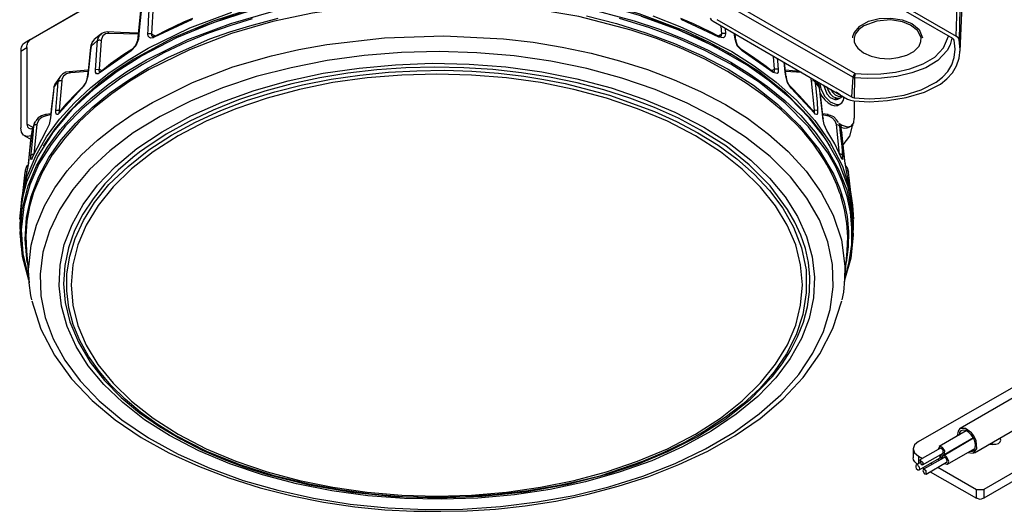
# Model space of a CAD drawing. Extents: x 28 to 175, y -198 to -99.
# Drawn here: x 28 to 106, y -195 to -156 of the extents above; entities that cross this region are included whole.
import ezdxf

# ---------------------------------------------------------------- set-up
doc = ezdxf.new("R2010")
doc.units = 0
doc.layers.add('莌荃莄腛_1', color=7, linetype='CONTINUOUS')

# ---------------------------------------------------------------- blocks, each defined once
blk = doc.blocks.new('BLOCK_2')
at = {"layer": '莌荃莄腛_1'}
for points in [[(102.312, -157.034), (102.382, -154.654), (102.452, -149.891)], [(102.633, -158.204), (102.842, -153.345), (103.009, -149.683)], [(102.661, -150.072), (102.605, -154.863), (102.535, -157.313)], [(102.034, -157.202), (91.41, -151.089)], [(91.716, -150.908), (102.312, -157.034)], [(94.153, -173.187), (94.209, -172.073), (94.167, -170.987), (93.777, -168.912), (93.039, -166.962), (91.995, -165.139), (90.7, -163.468), (89.21, -161.922), (87.553, -160.544), (85.812, -159.318), (83.167, -157.814), (80.368, -156.52), (77.458, -155.461)], [(46.657, -155.002), (43.663, -155.976), (40.767, -157.16), (38.024, -158.581), (36.075, -159.806), (34.209, -161.226), (32.51, -162.813), (31.02, -164.567), (29.809, -166.489), (28.932, -168.564), (28.639, -169.664), (28.458, -170.806), (28.389, -171.976), (28.444, -173.187)], [(28.403, -171.474), (28.584, -169.706), (29.015, -168.035), (29.67, -166.462), (30.505, -164.972), (31.522, -163.579), (32.705, -162.284), (34.014, -161.073), (35.434, -159.959), (36.938, -158.928), (38.525, -157.982), (41.812, -156.38), (45.14, -155.127)], [(78.363, -155.433), (80.507, -156.269), (82.582, -157.202), (84.587, -158.246)], [(84.489, -158.413), (82.777, -157.494), (80.994, -156.659), (77.277, -155.253), (73.378, -154.18), (69.382, -153.442), (65.316, -153.01), (61.264, -152.871), (57.267, -153.01), (53.397, -153.414), (50.236, -153.971), (46.964, -154.765), (43.663, -155.837), (40.447, -157.188), (37.398, -158.831), (35.964, -159.778), (34.613, -160.794), (33.36, -161.894), (32.204, -163.078), (31.173, -164.345), (30.254, -165.71)], [(84.531, -158.552), (82.248, -157.355), (79.839, -156.296), (77.318, -155.392), (74.701, -154.626), (72.013, -154.013), (69.256, -153.553), (66.471, -153.219), (63.645, -153.038), (60.832, -152.983), (58.006, -153.08), (55.221, -153.317), (52.478, -153.679), (49.79, -154.194), (47.186, -154.821), (44.666, -155.6), (42.271, -156.505)], [(84.517, -159.249), (82.456, -158.162), (80.298, -157.188), (78.056, -156.352), (75.731, -155.628)], [(46.727, -155.67), (45.042, -156.171), (43.302, -156.784), (41.547, -157.508), (39.779, -158.343), (38.052, -159.29), (36.381, -160.335), (34.808, -161.49), (33.332, -162.757), (32.009, -164.109), (30.867, -165.57), (29.906, -167.116), (29.182, -168.759), (28.709, -170.485), (28.514, -172.31), (28.639, -174.217), (29.099, -176.208)], [(29.057, -168.843), (29.725, -167.269), (30.575, -165.793), (31.591, -164.414), (32.733, -163.12), (34, -161.936), (35.379, -160.836), (36.855, -159.819), (38.4, -158.9), (41.658, -157.299), (45.042, -156.018), (48.412, -155.058), (51.656, -154.375), (55.736, -153.818), (59.941, -153.553), (64.23, -153.609), (68.518, -153.999), (72.765, -154.723), (76.887, -155.809), (78.892, -156.478), (80.827, -157.258), (82.721, -158.121), (84.531, -159.081)], [(83.738, -153.832), (94.334, -159.972)], [(34.181, -154.444), (28.765, -157.578)], [(28.987, -174.9), (28.82, -173.075), (28.932, -171.335), (29.294, -169.678), (29.893, -168.105), (30.686, -166.614), (31.675, -165.208), (32.817, -163.885), (34.098, -162.66), (35.49, -161.532), (36.98, -160.488), (38.539, -159.527), (40.141, -158.678), (43.385, -157.243), (44.986, -156.673), (46.546, -156.199), (48.788, -155.6)], [(73.141, -155.433), (75.508, -156.032), (77.82, -156.756), (80.075, -157.592), (82.234, -158.552), (84.308, -159.638)], [(29.238, -157.299), (34.669, -154.166)], [(84.253, -159.806), (82.456, -158.845), (80.577, -157.982), (78.641, -157.216), (76.65, -156.547), (72.529, -155.475), (68.296, -154.751), (64.007, -154.389), (59.732, -154.347), (55.541, -154.626), (51.489, -155.211), (48.37, -155.865), (45.098, -156.826), (41.798, -158.093), (38.609, -159.666), (37.091, -160.586), (35.657, -161.574), (34.306, -162.66), (33.067, -163.816), (31.939, -165.069), (30.965, -166.406), (30.143, -167.84), (29.489, -169.357)], [(38.512, -156.854), (38.525, -156.533), (38.595, -155.28), (38.651, -154.556)], [(38.929, -154.584), (38.804, -156.854)], [(94.153, -160.265), (83.529, -154.166)], [(37.927, -155.016), (37.69, -157.369)], [(37.996, -154.946), (37.955, -155.28), (37.829, -156.547), (37.76, -157.271)], [(41.993, -155.711), (39.013, -157.104)], [(42.034, -155.628), (41.324, -155.921), (40.015, -156.547), (39.069, -157.034)], [(83.556, -157.034), (82.888, -156.686), (81.579, -156.06), (80.563, -155.628)], [(83.584, -157.104), (80.605, -155.711)], [(82.902, -155.6), (82.972, -155.74), (83.139, -155.851)], [(83.139, -155.851), (93.735, -161.992)], [(83.417, -155.698), (94.041, -161.824)], [(94.25, -156.756), (94.696, -156.227), (95.378, -155.851), (96.228, -155.642), (97.147, -155.6), (98.038, -155.726), (98.804, -156.018), (99.374, -156.491), (99.639, -157.16)], [(99.388, -157.814), (99.528, -157.453), (99.542, -157.132), (99.249, -156.575), (98.706, -156.157), (98.079, -155.906), (97.119, -155.74), (96.033, -155.837), (95.016, -156.199), (94.626, -156.505), (94.334, -156.881)], [(34.794, -156.881), (34.251, -157.313)], [(34.529, -157.369), (34.557, -157.258), (34.696, -156.965), (34.766, -156.909)], [(35.323, -156.686), (35.044, -156.742), (34.836, -156.826), (34.766, -156.909)], [(35.434, -156.812), (35.156, -156.854), (34.947, -156.993), (34.836, -157.258), (34.808, -157.369)], [(37.76, -156.784), (36.339, -156.742), (35.323, -156.686)], [(35.323, -156.686), (35.434, -156.812)], [(37.746, -156.881), (35.434, -156.812)], [(38.512, -156.854), (38.553, -156.826), (38.581, -156.812), (38.693, -156.812), (38.734, -156.826), (38.762, -156.826), (38.804, -156.854)], [(39.013, -157.104), (38.929, -157.16), (38.734, -157.188), (38.623, -157.132), (38.525, -157.021), (38.512, -156.854)], [(38.804, -156.854), (39.11, -157.021)], [(38.804, -156.854), (38.804, -156.965), (38.86, -157.063), (38.902, -157.063)], [(83.487, -157.021), (83.821, -156.854)], [(84.1, -156.854), (84.058, -157.063), (83.946, -157.16), (83.584, -157.104)], [(83.724, -157.09), (83.738, -157.063), (83.793, -156.965), (83.821, -156.854)], [(83.821, -156.854), (83.765, -156.227)], [(84.1, -156.854), (84.072, -156.826), (84.03, -156.812), (83.905, -156.812), (83.891, -156.826), (83.835, -156.826), (83.821, -156.854)], [(84.072, -156.408), (84.1, -156.854)], [(84.865, -157.271), (84.81, -156.951), (84.81, -156.826)], [(84.907, -157.369), (84.865, -156.854)], [(84.879, -156.881), (84.865, -156.881)], [(94.153, -157.16), (94.153, -157.063), (94.25, -156.756)], [(94.334, -156.881), (94.25, -157.188), (94.264, -157.48), (94.39, -157.759), (94.543, -157.967)], [(28.765, -157.578), (28.625, -157.675), (28.584, -157.731), (28.556, -157.814), (28.514, -157.898), (28.486, -157.996), (28.486, -158.079), (28.472, -158.204)], [(29.238, -157.299), (28.765, -157.578)], [(28.96, -157.926), (28.96, -157.814), (28.987, -157.717), (29.001, -157.619), (29.029, -157.522), (29.071, -157.466), (29.127, -157.383), (29.196, -157.341), (29.238, -157.299)], [(29.099, -175.234), (29.294, -173.535), (29.712, -171.934), (30.352, -170.43), (31.16, -168.996), (32.148, -167.659), (33.276, -166.406), (34.543, -165.236), (35.908, -164.15), (37.356, -163.161), (38.874, -162.256), (42.021, -160.683), (45.209, -159.458), (48.259, -158.581), (50.417, -158.079), (52.631, -157.675), (57.184, -157.146), (61.863, -156.993), (66.569, -157.243), (68.908, -157.508), (71.22, -157.884), (73.503, -158.371), (75.745, -158.97), (77.945, -159.666), (80.061, -160.474), (82.122, -161.393), (84.1, -162.423)], [(34.237, -157.341), (34.098, -157.508), (34, -157.759), (34, -157.884)], [(34.279, -157.313), (34.112, -157.48), (34.028, -157.814)], [(34.028, -157.814), (34.529, -157.369)], [(34.376, -159.666), (34.39, -159.36), (34.487, -158.079), (34.529, -157.369)], [(34.529, -157.369), (34.557, -157.369), (34.585, -157.341), (34.627, -157.341), (34.655, -157.313), (34.696, -157.313), (34.738, -157.341), (34.794, -157.341), (34.808, -157.369)], [(34.808, -157.369), (34.655, -159.638)], [(37.76, -157.271), (37.565, -157.787), (37.189, -158.176)], [(37.69, -157.369), (37.537, -157.772), (37.231, -158.079)], [(37.76, -157.271), (37.746, -157.299), (37.718, -157.313), (37.69, -157.341), (37.69, -157.369)], [(37.69, -157.369), (37.718, -157.369)], [(39.069, -157.034), (39.013, -157.063), (38.929, -157.09), (38.874, -157.09)], [(39.013, -157.104), (39.013, -157.09), (39.041, -157.063), (39.041, -157.034), (39.069, -157.034)], [(83.724, -157.09), (83.654, -157.09), (83.556, -157.034)], [(83.584, -157.104), (83.584, -157.063), (83.556, -157.034)], [(85.422, -158.176), (85.033, -157.787), (84.865, -157.271)], [(84.865, -157.271), (84.879, -157.299), (84.907, -157.313), (84.907, -157.369)], [(85.367, -158.079), (85.06, -157.772), (84.907, -157.369)], [(94.223, -162.131), (95.462, -162.201), (96.882, -162.117), (98.372, -161.88), (99.806, -161.449), (101.059, -160.808), (101.575, -160.391), (102.02, -159.917), (102.34, -159.374), (102.549, -158.761), (102.619, -158.079), (102.535, -157.313)], [(94.264, -161.894), (95.434, -161.964), (96.785, -161.894), (98.191, -161.671), (99.556, -161.268), (100.739, -160.655), (101.24, -160.265), (101.644, -159.806), (101.964, -159.29), (102.159, -158.72), (102.229, -158.065), (102.145, -157.341)], [(101.978, -157.188), (101.825, -157.703), (101.588, -158.162), (100.864, -158.942), (99.917, -159.527), (98.817, -159.931), (97.62, -160.209), (96.423, -160.349), (95.281, -160.377), (94.292, -160.321)], [(94.334, -159.972), (95.281, -160.014), (96.367, -159.987), (97.509, -159.861), (98.637, -159.611), (99.695, -159.221), (100.614, -158.678), (101.296, -157.94), (101.7, -157.021)], [(102.145, -157.341), (102.104, -157.271), (102.034, -157.202)], [(102.535, -157.313), (102.466, -157.16), (102.312, -157.034)], [(28.472, -158.204), (28.96, -157.926)], [(28.472, -158.204), (28.472, -164.261)], [(28.96, -157.926), (28.96, -163.983)], [(83.445, -163.551), (81.078, -162.312), (78.558, -161.239), (75.912, -160.335), (73.155, -159.583), (70.315, -158.998), (67.418, -158.581), (64.466, -158.33), (61.487, -158.246), (58.521, -158.316), (55.569, -158.552), (52.659, -158.942), (49.804, -159.513), (47.047, -160.223), (44.388, -161.115), (41.867, -162.159), (39.486, -163.356), (37.356, -164.665), (35.504, -166.072), (33.903, -167.561), (32.58, -169.121), (31.522, -170.736), (30.742, -172.393), (30.227, -174.078), (30.004, -175.805), (30.06, -177.518), (30.394, -179.23), (31.02, -180.929), (31.939, -182.6), (33.151, -184.229), (34.655, -185.802), (36.451, -187.306), (38.553, -188.726), (40.893, -190.022), (43.385, -191.135), (46.017, -192.096), (48.76, -192.876), (51.587, -193.503), (54.483, -193.962), (57.435, -194.254), (60.4, -194.38), (63.38, -194.352), (66.346, -194.157), (69.256, -193.795), (72.125, -193.28), (74.896, -192.597), (77.569, -191.762), (80.117, -190.76), (82.512, -189.604), (84.782, -188.281), (86.759, -186.847), (88.458, -185.329), (89.878, -183.728), (90.992, -182.057), (91.827, -180.344), (92.371, -178.603), (92.607, -176.821), (92.538, -175.053), (92.176, -173.27), (91.507, -171.53), (90.519, -169.803), (89.224, -168.132), (87.622, -166.517), (85.687, -164.986), (83.445, -163.551), (83.445, -163.551)], [(33.972, -157.884), (33.819, -159.527), (33.722, -160.251)], [(34.028, -157.814), (33.972, -158.148), (33.833, -159.458), (33.763, -160.182)], [(34.028, -157.814), (34, -157.828), (34, -157.856), (33.972, -157.884)], [(37.189, -158.176), (34.738, -159.903)], [(37.231, -158.079), (36.618, -158.483), (35.56, -159.221), (34.794, -159.833)], [(37.189, -158.176), (37.203, -158.148), (37.203, -158.135), (37.231, -158.106), (37.231, -158.079)], [(37.231, -158.079), (37.258, -158.079)], [(92.371, -165.71), (91.632, -164.582), (90.811, -163.524), (88.889, -161.56), (86.745, -159.848), (84.489, -158.413)], [(84.587, -158.246), (86.369, -159.374), (88.096, -160.655), (89.697, -162.089), (91.145, -163.676), (92.371, -165.417), (93.331, -167.297), (93.958, -169.316), (94.125, -170.374), (94.195, -171.474)], [(87.831, -159.833), (87.302, -159.416), (86.23, -158.65), (85.367, -158.079)], [(85.422, -158.176), (85.422, -158.135), (85.394, -158.106), (85.367, -158.079)], [(87.859, -159.903), (85.422, -158.176)], [(94.543, -157.967), (95.002, -158.343), (95.601, -158.608), (96.283, -158.761), (97.007, -158.803), (97.731, -158.72), (98.4, -158.538), (98.957, -158.232), (99.388, -157.814)], [(82.401, -164.219), (84.378, -165.473), (86.105, -166.823), (87.581, -168.244), (88.806, -169.72), (89.781, -171.265), (90.491, -172.839), (90.936, -174.44), (91.117, -176.055), (91.048, -177.684), (90.7, -179.3), (90.087, -180.901), (89.21, -182.461), (88.068, -183.992), (86.648, -185.468), (84.949, -186.861), (82.972, -188.197), (80.702, -189.451), (78.279, -190.537), (75.717, -191.456), (73.044, -192.207), (70.273, -192.806), (67.446, -193.224), (64.564, -193.489), (61.668, -193.586), (58.757, -193.53), (55.875, -193.308), (53.035, -192.918), (50.25, -192.375), (47.562, -191.664), (44.972, -190.787), (42.522, -189.757), (40.224, -188.56), (38.247, -187.306), (36.52, -185.956), (35.031, -184.535), (33.805, -183.046), (32.845, -181.514), (32.134, -179.94), (31.689, -178.339), (31.494, -176.724), (31.577, -175.094), (31.912, -173.479), (32.524, -171.892), (33.387, -170.319), (34.543, -168.787), (35.964, -167.311), (37.648, -165.905), (39.625, -164.567), (41.895, -163.315), (44.332, -162.228), (46.894, -161.31), (49.568, -160.557), (52.338, -159.959), (55.179, -159.541), (58.061, -159.276), (60.958, -159.165), (63.868, -159.234), (66.75, -159.458), (69.59, -159.848), (72.375, -160.404), (75.063, -161.115), (77.653, -161.992), (80.103, -163.022), (82.401, -164.219), (82.401, -164.219)], [(93.526, -176.208), (93.874, -174.83), (94.069, -173.479), (94.083, -172.171), (93.972, -170.904), (93.707, -169.678), (93.317, -168.494), (92.802, -167.339), (92.19, -166.239), (90.658, -164.178), (88.82, -162.326), (86.745, -160.669), (84.517, -159.249)], [(84.531, -159.081), (86.007, -159.987), (87.427, -160.989), (88.792, -162.103), (90.045, -163.3), (91.187, -164.609), (92.19, -166.029), (93.025, -167.547), (93.665, -169.162)], [(87.971, -159.638), (87.887, -158.622)], [(88.179, -158.789), (88.207, -158.97), (88.249, -159.666)], [(88.862, -160.182), (88.806, -159.848), (88.736, -159.081)], [(88.876, -160.251), (88.764, -159.11)], [(32.301, -159.833), (32.023, -159.875), (31.772, -160.014), (31.633, -160.154)], [(32.413, -159.917), (32.092, -159.987), (31.856, -160.182), (31.717, -160.432), (31.717, -160.544)], [(82.136, -164.456), (80.382, -163.51), (78.502, -162.66), (76.553, -161.922), (74.506, -161.268), (72.389, -160.711), (70.217, -160.265), (67.989, -159.917), (65.733, -159.666), (63.45, -159.513), (61.166, -159.471), (58.869, -159.527), (56.571, -159.694), (54.302, -159.959), (52.074, -160.321), (49.874, -160.794), (47.743, -161.379), (45.669, -162.061), (43.663, -162.855), (41.756, -163.76), (39.946, -164.762), (38.261, -165.89), (37.857, -166.183), (37.69, -166.309), (37.62, -166.364), (37.314, -166.601), (36.158, -167.603), (35.114, -168.689), (34.181, -169.859), (33.374, -171.084), (32.719, -172.379), (32.246, -173.73), (31.939, -175.122), (31.856, -176.571), (31.981, -178.06), (32.357, -179.578), (33.025, -181.193), (33.945, -182.767), (35.086, -184.215), (36.395, -185.538), (37.857, -186.749), (39.431, -187.849), (41.088, -188.824), (42.8, -189.701), (44.527, -190.453), (46.254, -191.094), (47.938, -191.637)], [(40.642, -188.518), (39.236, -187.641), (37.913, -186.694), (36.701, -185.677), (35.615, -184.605), (34.655, -183.463), (33.819, -182.279), (33.137, -181.054), (32.622, -179.787), (32.273, -178.478), (32.106, -177.141), (32.12, -175.777), (32.343, -174.385), (32.775, -172.992), (33.429, -171.586), (34.306, -170.165), (35.434, -168.745), (36.938, -167.311), (38.581, -166.002), (40.364, -164.832), (42.271, -163.802), (44.276, -162.883), (46.365, -162.089), (48.523, -161.421), (50.723, -160.878), (52.965, -160.432), (55.235, -160.098), (57.49, -159.875), (59.732, -159.75), (61.932, -159.722), (64.09, -159.792), (66.179, -159.959), (68.184, -160.196), (69.771, -160.446), (71.456, -160.766), (74.951, -161.685), (78.502, -162.966), (80.242, -163.76), (81.914, -164.651), (83.515, -165.626), (85.005, -166.712), (86.369, -167.91), (87.581, -169.204), (88.625, -170.611), (89.46, -172.115), (90.087, -173.744), (90.463, -175.484), (90.477, -177.294), (90.198, -178.993), (89.669, -180.595), (88.917, -182.113), (87.943, -183.519), (86.801, -184.828), (85.492, -186.039), (84.072, -187.139), (82.526, -188.156), (80.911, -189.074), (79.24, -189.882), (77.541, -190.606), (74.172, -191.748), (72.543, -192.166), (70.983, -192.486)], [(33.791, -159.708), (33.471, -159.736), (32.301, -159.833)], [(32.301, -159.833), (32.343, -159.833), (32.399, -159.875), (32.413, -159.917)], [(33.763, -159.806), (32.413, -159.917)], [(81.719, -164.888), (79.518, -163.746), (77.165, -162.757), (74.701, -161.922), (72.139, -161.239), (69.507, -160.696), (66.806, -160.321), (64.063, -160.098), (61.306, -160.014), (58.549, -160.098), (55.82, -160.321), (53.118, -160.696), (50.473, -161.239), (47.91, -161.922), (45.46, -162.757), (43.107, -163.746), (40.907, -164.888), (38.915, -166.155), (37.203, -167.506), (35.755, -168.926), (34.571, -170.402), (33.638, -171.934), (32.984, -173.493), (32.58, -175.08), (32.455, -176.668), (32.58, -178.269), (32.984, -179.857), (33.638, -181.416), (34.557, -182.934), (35.755, -184.41), (37.203, -185.831), (38.915, -187.181), (40.907, -188.448), (43.107, -189.59), (45.446, -190.579), (47.91, -191.428), (50.473, -192.11), (53.118, -192.639), (55.82, -193.029), (58.549, -193.252), (61.306, -193.335), (64.063, -193.252), (66.806, -193.029), (69.507, -192.639), (72.153, -192.11), (74.715, -191.428), (77.165, -190.579), (79.518, -189.59), (81.719, -188.448), (83.71, -187.181), (85.422, -185.816), (86.87, -184.396), (88.054, -182.92), (88.987, -181.402), (89.641, -179.843), (90.031, -178.269), (90.171, -176.668), (90.031, -175.08), (89.641, -173.507), (88.973, -171.947), (88.054, -170.416), (86.87, -168.94), (85.422, -167.52), (83.696, -166.169), (81.719, -164.888), (81.719, -164.888)], [(34.376, -159.666), (34.655, -159.638)], [(34.738, -159.903), (34.585, -159.987), (34.46, -159.987), (34.376, -159.875), (34.376, -159.666)], [(34.655, -159.638), (34.627, -159.736), (34.655, -159.833), (34.724, -159.875)], [(34.655, -159.638), (34.877, -159.736)], [(34.794, -159.833), (34.724, -159.848), (34.696, -159.875)], [(34.738, -159.903), (34.738, -159.875), (34.766, -159.848), (34.766, -159.833), (34.794, -159.833)], [(93.206, -169.637), (93.206, -169.608), (93.192, -169.581), (93.109, -169.372), (92.886, -168.773), (92.788, -168.522), (92.51, -167.937), (92.398, -167.7), (92.357, -167.617), (92.259, -167.45), (92.092, -167.144), (91.911, -166.851), (91.814, -166.67), (91.758, -166.601), (91.605, -166.364), (91.215, -165.793), (91.159, -165.71), (91.034, -165.556), (90.588, -164.999), (90.435, -164.804), (90.421, -164.777), (90.407, -164.777), (90.338, -164.679), (89.739, -164.038), (88.5, -162.841), (87.149, -161.727), (85.729, -160.725), (84.253, -159.806)], [(84.308, -159.638), (86.3, -160.905), (88.207, -162.382), (89.948, -164.066), (91.452, -165.919), (92.649, -167.937), (93.095, -169.009), (93.457, -170.124), (93.693, -171.265), (93.805, -172.449), (93.777, -173.66), (93.624, -174.9)], [(87.72, -159.736), (87.971, -159.638)], [(87.929, -159.875), (87.901, -159.875), (87.831, -159.833)], [(87.859, -159.903), (87.859, -159.848), (87.831, -159.833)], [(88.249, -159.666), (88.249, -159.875), (88.166, -159.972), (87.859, -159.903)], [(87.901, -159.875), (87.929, -159.848), (87.971, -159.778), (87.971, -159.638)], [(88.249, -159.666), (88.235, -159.638), (88.207, -159.638), (88.166, -159.624), (88.04, -159.624), (87.998, -159.638), (87.971, -159.638)], [(89.948, -159.806), (88.834, -159.708)], [(90.129, -159.903), (88.834, -159.806)], [(89.767, -159.694), (89.767, -159.778)], [(94.153, -160.265), (94.334, -159.972)], [(94.334, -159.972), (94.32, -160.043), (94.32, -160.126), (94.292, -160.223), (94.292, -160.321)], [(31.09, -161.086), (31.438, -160.599)], [(31.257, -160.683), (31.215, -160.739), (31.09, -161.086)], [(31.229, -160.711), (31.187, -160.752), (31.09, -161.017), (31.09, -161.128)], [(31.605, -160.182), (31.229, -160.711)], [(31.229, -162.925), (31.257, -162.591), (31.368, -161.31), (31.438, -160.599)], [(31.438, -160.599), (31.466, -160.474), (31.605, -160.196)], [(31.438, -160.599), (31.494, -160.544), (31.508, -160.544), (31.563, -160.53), (31.675, -160.53), (31.717, -160.544)], [(31.717, -160.544), (31.508, -162.869)], [(31.605, -160.196), (31.633, -160.154)], [(33.763, -160.182), (33.61, -160.683), (33.304, -161.128)], [(33.61, -160.669), (33.541, -160.808), (33.415, -160.961), (33.346, -161.059)], [(33.722, -160.251), (33.694, -160.404), (33.624, -160.599), (33.61, -160.669)], [(33.763, -160.182), (33.75, -160.196), (33.75, -160.223), (33.722, -160.251)], [(89.293, -161.128), (89.001, -160.683), (88.862, -160.182)], [(88.862, -160.182), (88.876, -160.196), (88.876, -160.251)], [(89.043, -160.739), (89.001, -160.641), (88.931, -160.432), (88.876, -160.265), (88.876, -160.251)], [(89.279, -161.059), (89.21, -160.961), (89.084, -160.822), (89.043, -160.739)], [(90.895, -160.544), (90.825, -160.293)], [(91.159, -160.599), (91.159, -160.571), (90.895, -160.544)], [(91.117, -162.869), (90.895, -160.544)], [(91.131, -160.474), (91.159, -160.599)], [(91.521, -161.086), (91.159, -160.599)], [(91.159, -160.599), (91.201, -160.92), (91.326, -162.201), (91.368, -162.925)], [(91.396, -160.711), (91.271, -160.571)], [(91.368, -160.641), (91.368, -160.711)], [(91.521, -161.128), (91.521, -161.059), (91.438, -160.781), (91.368, -160.683)], [(91.521, -161.086), (91.479, -160.947), (91.368, -160.683)], [(91.521, -160.711), (91.66, -161.239), (91.953, -161.783), (92.371, -162.214), (92.872, -162.423)], [(94.153, -160.265), (94.041, -161.824)], [(94.292, -160.321), (94.223, -160.321), (94.153, -160.265)], [(94.292, -160.321), (94.264, -161.894)], [(31.09, -161.086), (31.048, -161.407), (30.909, -162.757), (30.812, -163.481)], [(31.076, -161.128), (30.881, -162.799), (30.812, -163.524)], [(31.09, -161.086), (31.09, -161.1), (31.076, -161.128)], [(33.304, -161.128), (31.494, -163.105)], [(33.346, -161.059), (32.886, -161.504), (32.065, -162.367), (31.508, -163.036)], [(33.304, -161.128), (33.304, -161.1), (33.346, -161.059)], [(91.09, -163.036), (90.713, -162.577), (89.92, -161.713), (89.279, -161.059)], [(89.293, -161.128), (89.293, -161.086), (89.279, -161.059)], [(91.131, -163.105), (89.293, -161.128)], [(91.786, -163.481), (91.744, -163.147), (91.605, -161.824), (91.521, -161.086)], [(91.521, -161.086), (91.521, -161.128)], [(91.814, -163.524), (91.619, -161.853), (91.521, -161.128)], [(91.549, -161.476), (91.716, -161.755), (91.953, -162.061), (92.204, -162.298), (92.454, -162.451), (92.719, -162.521)], [(91.827, -160.878), (92.106, -161.588), (92.371, -161.88), (92.719, -162.033)], [(92.064, -161.017), (92.092, -161.031), (92.204, -161.31), (92.371, -161.574), (92.579, -161.783), (92.802, -161.894)], [(92.412, -161.226), (92.552, -161.434), (92.76, -161.644), (92.997, -161.755), (93.178, -161.797), (93.359, -161.755)], [(93.15, -161.644), (93.011, -161.588), (92.83, -161.449)], [(84.1, -162.423), (85.826, -163.51), (87.497, -164.749), (89.057, -166.141), (90.463, -167.673), (91.66, -169.357), (92.607, -171.168), (93.248, -173.104), (93.526, -175.178)], [(92.719, -162.033), (92.732, -161.992), (92.788, -161.95), (92.802, -161.894)], [(92.788, -162.061), (92.76, -161.964)], [(92.872, -161.922), (92.83, -162.006), (92.788, -162.061)], [(92.788, -162.061), (92.969, -162.006)], [(92.872, -161.922), (92.802, -161.894)], [(92.872, -162.423), (93.081, -162.409), (93.276, -162.298), (93.415, -162.075), (93.457, -161.824)], [(92.872, -161.922), (93.081, -161.922), (93.206, -161.866)], [(92.969, -162.006), (93.178, -161.894)], [(93.011, -162.451), (93.178, -162.367)], [(93.206, -161.866), (93.359, -161.755)], [(93.735, -161.992), (93.972, -162.075), (94.223, -162.131)], [(94.041, -161.824), (94.153, -161.866), (94.264, -161.894)], [(94.264, -162.131), (94.264, -163.495)], [(30.867, -163.147), (30.422, -163.217)], [(30.728, -163.176), (30.839, -163.147)], [(31.229, -162.925), (31.285, -162.869), (31.299, -162.869), (31.355, -162.855), (31.466, -162.855), (31.508, -162.869)], [(31.494, -163.105), (31.396, -163.203), (31.299, -163.217), (31.257, -163.147), (31.229, -163.036), (31.229, -162.925)], [(31.508, -163.036), (31.466, -163.078)], [(31.508, -162.869), (31.494, -162.939), (31.508, -163.036)], [(31.494, -163.105), (31.494, -163.078), (31.508, -163.064), (31.508, -163.036)], [(31.508, -162.869), (31.633, -162.897)], [(90.964, -162.897), (91.117, -162.869)], [(91.131, -163.078), (91.09, -163.036)], [(91.131, -163.105), (91.117, -163.078), (91.117, -163.064), (91.09, -163.036)], [(91.368, -162.925), (91.368, -162.897), (91.117, -162.869)], [(91.117, -163.036), (91.117, -162.869)], [(91.368, -162.925), (91.368, -163.078), (91.34, -163.203), (91.271, -163.217), (91.173, -163.176), (91.131, -163.105)], [(92.204, -163.217), (91.758, -163.147)], [(92.719, -162.521), (92.941, -162.493), (93.011, -162.451)], [(29.447, -164.248), (28.96, -163.983)], [(28.96, -163.983), (28.987, -164.08), (29.001, -164.178), (29.057, -164.248), (29.099, -164.289), (29.196, -164.317), (29.266, -164.331), (29.349, -164.317), (29.447, -164.261)], [(29.558, -163.899), (29.377, -164.456)], [(29.517, -164.109), (29.544, -163.969), (29.558, -163.899)], [(29.558, -163.899), (29.656, -163.732)], [(30.422, -163.217), (30.115, -163.315), (29.837, -163.481), (29.656, -163.704)], [(30.491, -163.315), (30.171, -163.426), (29.906, -163.634), (29.767, -163.914), (29.753, -164.011)], [(30.422, -163.217), (30.449, -163.217), (30.449, -163.245), (30.491, -163.287), (30.491, -163.315)], [(30.839, -163.245), (30.491, -163.315)], [(30.812, -163.481), (30.714, -163.997), (30.491, -164.47)], [(30.812, -163.481), (30.812, -163.524)], [(92.106, -163.315), (91.758, -163.245)], [(91.786, -163.481), (91.814, -163.495), (91.814, -163.524)], [(92.106, -164.47), (91.897, -163.997), (91.786, -163.481)], [(92.204, -163.217), (92.176, -163.217), (92.162, -163.245), (92.162, -163.273), (92.106, -163.315)], [(92.858, -164.011), (92.76, -163.732), (92.552, -163.495), (92.245, -163.342), (92.106, -163.315)], [(93.011, -163.829), (92.872, -163.621), (92.663, -163.398), (92.385, -163.287), (92.204, -163.245)], [(93.039, -163.899), (93.109, -164.109)], [(93.248, -164.456), (93.067, -163.899)], [(93.067, -163.914), (93.317, -164.053)], [(93.317, -164.053), (93.693, -164.192), (94.014, -164.122), (94.223, -163.871), (94.264, -163.495)], [(29.308, -164.888), (28.946, -164.944), (28.695, -164.846), (28.542, -164.609), (28.472, -164.261)], [(29.336, -164.637), (29.141, -166.336), (29.057, -167.074)], [(29.336, -164.609), (29.28, -164.957), (29.141, -166.309), (29.071, -167.046)], [(29.28, -166.448), (29.308, -166.127), (29.447, -164.818), (29.517, -164.109)], [(29.336, -164.609), (29.517, -164.109)], [(29.405, -164.456), (29.336, -164.609)], [(29.336, -164.609), (29.336, -164.637)], [(30.491, -164.47), (29.377, -166.614)], [(29.517, -164.109), (29.517, -164.08), (29.558, -164.038), (29.614, -164.038), (29.628, -164.011), (29.753, -164.011)], [(29.753, -164.011), (29.517, -166.35)], [(74.937, -191.539), (77.221, -190.774), (79.56, -189.812), (81.858, -188.643), (84.058, -187.278), (86.063, -185.691), (87.817, -183.881), (88.583, -182.893), (89.238, -181.862), (89.795, -180.762), (90.254, -179.592), (90.574, -178.381), (90.741, -177.197), (90.755, -176.027), (90.644, -174.9), (90.407, -173.8), (90.045, -172.727), (89.572, -171.697), (89.001, -170.709), (87.622, -168.843), (85.965, -167.172), (84.114, -165.695), (82.136, -164.456)], [(93.22, -166.614), (92.719, -165.515), (92.106, -164.47)], [(93.109, -164.109), (92.858, -164.011)], [(93.109, -166.35), (92.858, -164.011)], [(93.276, -164.609), (93.109, -164.109)], [(93.109, -164.109), (93.136, -164.428), (93.276, -165.724), (93.345, -166.448)], [(93.15, -164.15), (93.317, -164.053)], [(93.29, -164.261), (93.15, -164.192)], [(93.276, -164.609), (93.248, -164.47), (93.22, -164.456)], [(93.554, -167.046), (93.498, -166.712), (93.359, -165.361), (93.276, -164.609)], [(93.276, -164.609), (93.29, -164.637)], [(93.805, -164.248), (93.665, -164.289), (93.485, -164.317), (93.29, -164.261)], [(93.554, -167.074), (93.359, -165.361), (93.29, -164.637)], [(93.387, -165.612), (93.916, -164.93), (94.125, -164.109)], [(93.805, -164.248), (93.986, -164.122)], [(94.125, -164.109), (94.083, -164.053)], [(94.125, -164.011), (94.125, -164.109)], [(28.765, -164.888), (29.266, -165.166)], [(29.071, -167.046), (28.862, -168.077), (28.542, -169.859)], [(29.071, -167.046), (29.057, -167.074)], [(29.377, -166.614), (29.336, -166.726), (29.28, -166.754), (29.266, -166.684), (29.266, -166.559), (29.28, -166.448)], [(29.28, -166.448), (29.28, -166.419), (29.336, -166.378), (29.349, -166.378), (29.405, -166.35), (29.489, -166.35)], [(29.405, -166.559), (29.349, -166.628)], [(93.345, -166.448), (93.317, -166.419), (93.317, -166.406), (93.276, -166.378), (93.248, -166.378), (93.22, -166.35), (93.136, -166.35)], [(93.248, -166.628), (93.22, -166.559), (93.206, -166.545)], [(93.345, -166.448), (93.345, -166.726), (93.317, -166.754), (93.276, -166.684), (93.22, -166.614)], [(93.554, -167.046), (93.554, -167.074)], [(94.083, -169.859), (93.735, -168.077), (93.554, -167.046)], [(28.793, -167.756), (28.584, -169.678)], [(28.793, -167.756), (29.001, -167.659)], [(28.793, -167.756), (28.82, -167.756)], [(29.057, -167.213), (28.932, -167.325), (28.82, -167.617), (28.82, -167.756)], [(93.568, -167.269), (93.693, -167.408), (93.805, -167.756)], [(93.805, -167.756), (93.805, -167.7), (93.777, -167.687), (93.763, -167.687), (93.707, -167.659), (93.624, -167.659)], [(94.041, -169.817), (93.805, -167.756)], [(29.099, -176.292), (28.612, -174.412), (28.43, -172.574), (28.584, -170.736), (29.057, -168.843)], [(29.489, -169.357), (29.168, -170.472), (28.96, -171.642), (28.876, -172.811), (28.918, -173.981)], [(93.665, -169.162), (94.055, -170.931), (94.167, -172.741), (93.986, -174.551), (93.498, -176.292)], [(28.542, -169.859), (28.472, -170.514)], [(93.707, -173.981), (93.749, -172.867), (93.679, -171.781), (93.498, -170.709), (93.206, -169.637)], [(94.153, -170.514), (94.083, -169.859)], [(28.444, -173.187), (28.514, -173.674)], [(94.111, -173.674), (94.153, -173.187)], [(28.918, -173.981), (29.127, -176.501)], [(93.485, -176.501), (93.707, -173.981)], [(29.336, -177.852), (29.266, -177.489), (29.127, -176.487), (29.071, -175.457), (29.099, -175.234)], [(93.526, -175.178), (93.526, -175.206), (93.498, -176.237), (93.415, -177.225), (93.29, -177.838)], [(29.336, -177.921), (30.06, -180.149), (31.132, -182.21), (32.482, -184.076), (34.098, -185.788), (35.936, -187.32), (37.969, -188.699), (40.169, -189.924), (42.494, -190.982), (44.903, -191.901), (47.381, -192.681), (49.888, -193.308), (52.38, -193.809), (54.831, -194.171), (57.212, -194.422), (59.495, -194.533), (61.626, -194.533), (63.714, -194.505), (65.956, -194.366), (68.296, -194.102), (70.704, -193.725), (73.155, -193.21), (75.62, -192.556), (78.056, -191.776), (80.424, -190.843), (82.707, -189.785), (84.851, -188.56), (86.843, -187.195), (88.653, -185.663), (90.226, -183.978), (91.549, -182.113), (92.565, -180.094), (93.276, -177.907)], [(114.399, -181.18), (102.633, -188.002)], [(103.747, -189.91), (115.526, -183.115)], [(99.347, -189.033), (108.453, -183.783)], [(103.231, -189.882), (103.649, -189.952), (103.928, -189.59), (103.886, -188.935), (103.719, -188.629), (103.705, -188.587), (103.51, -188.336), (103.036, -187.989), (102.605, -188.002), (102.452, -188.211), (102.382, -188.574)], [(51.21, -192.402), (48.481, -191.734), (45.78, -190.857), (43.162, -189.799), (40.642, -188.518)], [(103.106, -188.184), (100.976, -189.423)], [(103.663, -188.726), (101.24, -190.147)], [(101.366, -190.091), (103.663, -188.726)], [(103.385, -189.785), (103.566, -189.785), (103.719, -189.673), (103.802, -189.52), (103.844, -189.269), (103.775, -189.005), (103.663, -188.726), (103.482, -188.49), (103.287, -188.281), (103.078, -188.156), (102.869, -188.128), (102.688, -188.184), (102.563, -188.309), (102.535, -188.518)], [(105.654, -189.186), (105.793, -189.061), (105.835, -188.908), (105.793, -188.768), (105.766, -188.726)], [(99.347, -189.033), (99.026, -189.298), (98.915, -189.604), (99.026, -189.91), (99.347, -190.175)], [(98.915, -189.604), (98.915, -190.3)], [(101.059, -189.548), (99.43, -190.481)], [(101.115, -190.036), (101.268, -190.091), (101.366, -190.091), (101.421, -189.771), (101.24, -189.493), (101.017, -189.395), (100.878, -189.632)], [(101.268, -189.938), (101.268, -189.688), (101.059, -189.548)], [(101.63, -190.815), (103.775, -189.576)], [(104.889, -189.242), (104.958, -189.242), (105.195, -189.269), (105.431, -189.242), (105.654, -189.186)], [(105.404, -189.269), (105.195, -189.242), (104.986, -189.269)], [(99.249, -190.843), (99.04, -190.634), (98.943, -190.481), (98.915, -190.3)], [(99.347, -190.175), (99.639, -190.356)], [(99.347, -190.175), (99.347, -190.787)], [(99.374, -191.261), (101.004, -190.328)], [(99.639, -190.871), (101.268, -189.938)], [(101.338, -190.3), (99.737, -191.205)], [(101.004, -190.328), (101.031, -190.3), (101.031, -190.147), (101.004, -190.091)], [(101.115, -190.397), (101.157, -190.3), (101.115, -190.175), (101.059, -190.036)], [(101.393, -190.76), (101.561, -190.815), (101.63, -190.815), (101.728, -190.592), (101.575, -190.272), (101.491, -190.189), (101.254, -190.147), (101.185, -190.397)], [(101.547, -190.662), (101.575, -190.634), (101.602, -190.579), (101.575, -190.481), (101.547, -190.426), (101.519, -190.328), (101.393, -190.272), (101.338, -190.3)], [(99.277, -191.261), (99.374, -191.261), (99.402, -191.233), (99.43, -191.177), (99.402, -191.079), (99.374, -191.024), (99.305, -190.94), (99.277, -190.899), (99.221, -190.871), (99.152, -190.899), (99.124, -190.94), (99.124, -191.052), (99.152, -191.149), (99.277, -191.261), (99.277, -191.261)], [(99.43, -190.718), (99.152, -190.899)], [(99.556, -190.843), (99.667, -190.843), (99.709, -190.718), (99.43, -190.481), (99.556, -190.843), (99.556, -190.843)], [(99.667, -191.079), (99.82, -191.177)], [(99.945, -191.595), (101.547, -190.662)], [(100.279, -190.718), (100.433, -190.815)], [(100.823, -190.426), (100.878, -190.453)], [(100.85, -191.052), (103.9, -192.806)], [(100.878, -190.453), (100.976, -190.481)], [(47.938, -191.637), (51.238, -192.444), (54.594, -193.015), (58.006, -193.364), (61.445, -193.474), (64.884, -193.349), (68.296, -192.987), (71.651, -192.389), (74.937, -191.539)], [(99.82, -191.567), (99.945, -191.595), (99.945, -191.344), (99.737, -191.205), (99.667, -191.33), (99.82, -191.567), (99.82, -191.567)], [(100.252, -191.414), (103.9, -193.503)], [(107.214, -191.233), (104.499, -192.806)], [(107.214, -191.929), (104.499, -193.503)], [(70.983, -192.486), (68.532, -192.918), (66.068, -193.21), (63.589, -193.391), (61.097, -193.447), (58.604, -193.377), (56.126, -193.182), (53.661, -192.848), (51.21, -192.402)], [(103.9, -193.503), (103.9, -192.806)], [(103.9, -192.806), (104.499, -192.806)], [(104.499, -193.503), (104.206, -193.6), (103.9, -193.503)], [(104.499, -192.806), (104.499, -193.503)]]:
    blk.add_lwpolyline(points, dxfattribs=at)

msp = doc.modelspace()

# ---------------------------------------------------------------- block references
at = {"layer": '莌荃莄腛_1'}
msp.add_blockref('BLOCK_2', (0, 0), dxfattribs=at)

doc.saveas('drawing.dxf')
